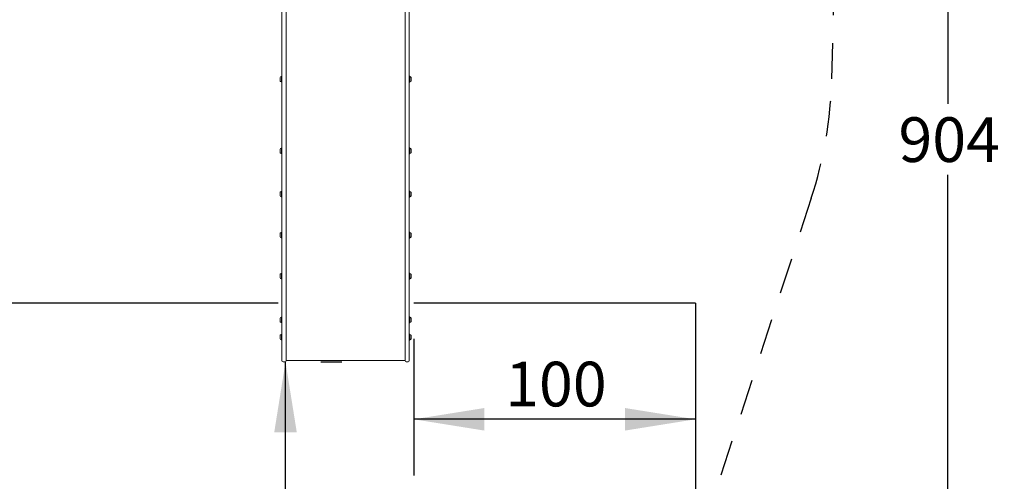
# Model space of a CAD drawing. Units: millimetres. Extents: x 7.53 to 15.51, y 2.78 to 12.71.
# Drawn here: x 12.01 to 15.51, y 6.64 to 8.28 of the extents above; entities that cross this region are included whole.
import ezdxf

# ---------------------------------------------------------------- set-up
doc = ezdxf.new("R2010")
doc.units = ezdxf.units.MM
doc.linetypes.add('HIDDEN', pattern=[0.1905, 0.127, -0.0635])
doc.layers.add('VUES', color=7, linetype='Continuous')
doc.styles.add('SLDTEXTSTYLE1', font='TXT', dxfattribs={"width": 0.75})
doc.dimstyles.new('SLDDIMSTYLE0', dxfattribs={"dimtxt": 0.15875, "dimasz": 0.25, "dimexe": 0, "dimexo": 0.0625, "dimgap": 0.039688, "dimtad": 0, "dimtih": 1, "dimtoh": 1, "dimdec": 0, "dimlfac": 100, "dimrnd": 1e-09, "dimzin": 12, "dimdsep": 46, "dimtxsty": 'SLDTEXTSTYLE1', "dimsah": 1, "dimcen": 0.09, "dimadec": 0, "dimazin": 3, "dimtfac": 1, "dimtdec": 0, "dimtofl": 0, "dimtmove": 0, "dimatfit": 3, "dimfxl": 0, "dimfrac": 2, "dimtolj": 1, "dimtzin": 12, "dimarcsym": 0})
doc.dimstyles.new('SLDDIMSTYLE1', dxfattribs={"dimtxt": 0.15875, "dimasz": 0.25, "dimexe": 0, "dimexo": 0.0625, "dimgap": 0.039688, "dimtad": 2, "dimdec": 0, "dimlfac": 100, "dimrnd": 1e-09, "dimzin": 12, "dimdsep": 46, "dimtxsty": 'SLDTEXTSTYLE1', "dimsah": 1, "dimcen": 0.09, "dimadec": 0, "dimazin": 3, "dimtfac": 1, "dimtdec": 0, "dimtofl": 0, "dimtmove": 0, "dimatfit": 3, "dimfxl": 0, "dimfrac": 2, "dimtolj": 1, "dimtzin": 12, "dimarcsym": 0})
doc.dimstyles.new('SLDDIMSTYLE4', dxfattribs={"dimtxt": 0.15875, "dimasz": 0.08, "dimexe": 0, "dimexo": 0.0625, "dimgap": 0.039688, "dimtad": 2, "dimdec": 0, "dimlfac": 100, "dimrnd": 1e-09, "dimzin": 12, "dimdsep": 46, "dimtxsty": 'SLDTEXTSTYLE1', "dimblk1": 'DOT', "dimblk2": 'DOT', "dimsah": 1, "dimcen": 0.09, "dimse1": 1, "dimse2": 1, "dimadec": 0, "dimazin": 3, "dimtfac": 1, "dimtdec": 0, "dimtofl": 0, "dimtmove": 0, "dimatfit": 3, "dimldrblk": 'DOT', "dimfxl": 0, "dimfrac": 2, "dimtolj": 1, "dimtzin": 12, "dimarcsym": 0})

# ---------------------------------------------------------------- blocks, each defined once
blk = doc.blocks.new('_D_1')
at = {"layer": 'VUES', "color": 7}
for p, q in [((15.0453, 12.375), (15.5065, 12.375)), ((15.3065, 12.375), (15.3065, 7.9832)), ((15.3065, 3.3393), (15.3065, 7.731)), ((15.0453, 3.3393), (15.5065, 3.3393))]:
    blk.add_line(p, q, dxfattribs=at)
for points in [[(15.3065, 12.375), (15.2665, 12.125), (15.3465, 12.125)], [(15.3065, 3.3393), (15.3465, 3.5893), (15.2665, 3.5893)]]:
    blk.add_solid(points, dxfattribs=at)
at = {"layer": 'VUES', "color": 7, "insert": (15.1306, 7.9356), "char_height": 0.15875, "attachment_point": 1, "style": 'SLDTEXTSTYLE1'}
blk.add_mtext('904', dxfattribs=at)
blk = doc.blocks.new('_D_3')
at = {"layer": 'VUES', "color": 7}
for p, q in [((13.4097, 7.1487), (13.4097, 6.6626)), ((14.4097, 7.1487), (14.4097, 6.6626)), ((14.4097, 6.8626), (13.4097, 6.8626))]:
    blk.add_line(p, q, dxfattribs=at)
for points in [[(13.4097, 6.8626), (13.6597, 6.8226), (13.6597, 6.9026)], [(14.4097, 6.8626), (14.1597, 6.9026), (14.1597, 6.8226)]]:
    blk.add_solid(points, dxfattribs=at)
at = {"layer": 'VUES', "color": 7, "insert": (13.7338, 7.0672), "char_height": 0.15875, "attachment_point": 1, "style": 'SLDTEXTSTYLE1'}
blk.add_mtext('100', dxfattribs=at)
blk = doc.blocks.new('_D_5')
at = {"layer": 'VUES', "color": 7}
for p, q in [((12.9538, 5.546), (12.9538, 7.0667)), ((13.0793, 7.0667), (13.1538, 7.0667)), ((13.0547, 5.546), (13.1538, 5.546))]:
    blk.add_line(p, q, dxfattribs=at)
for points in [[(12.9538, 7.0667), (12.9138, 6.8167), (12.9938, 6.8167)], [(12.9538, 5.546), (12.9938, 5.796), (12.9138, 5.796)]]:
    blk.add_solid(points, dxfattribs=at)
at = {"layer": 'VUES', "color": 7, "insert": (12.7492, 6.1304), "char_height": 0.15875, "attachment_point": 1, "rotation": 90, "style": 'SLDTEXTSTYLE1'}
blk.add_mtext('150', dxfattribs=at)
blk = doc.blocks.new('_DOT')
at = {"color": 0, "linetype": 'ByBlock', "lineweight": -2}
blk.add_line((-0.5, 0), (-1, 0), dxfattribs=at)
at = {"color": 0, "linetype": 'ByBlock', "const_width": 0.5}
blk.add_lwpolyline([(-0.25, 0, 1), (0.25, 0, 1)], format="xyb", close=True, dxfattribs=at)
blk = doc.blocks.new('_D_8')
at = {"layer": 'VUES', "color": 7}
blk.add_line((7.7415, 4.8433), (7.7415, 10.8538), dxfattribs=at)
at = {"layer": 'VUES', "color": 7, "xscale": 0.08, "yscale": 0.08}
for p, rotation in [((7.7415, 10.8538, -0.494), 90.0000000000004), ((7.7415, 4.8433, -0.494), 270.0000000000004)]:
    blk.add_blockref('_DOT', p, dxfattribs=dict(at, rotation=rotation))
at = {"layer": 'VUES', "color": 7, "insert": (7.5369, 7.6726), "char_height": 0.15875, "attachment_point": 1, "rotation": 90, "style": 'SLDTEXTSTYLE1'}
blk.add_mtext('601', dxfattribs=at)

msp = doc.modelspace()

# ---------------------------------------------------------------- linework, layer by layer
at = {"color": 7, "linetype": 'Continuous', "lineweight": 15}
for p, q in [((12.9413, 7.517), (12.9413, 8.4235)), ((12.9563, 8.4235), (12.9563, 7.517)), ((13.3783, 7.517), (13.3783, 8.4235)), ((13.3933, 8.4235), (13.3933, 7.517)), ((12.9394, 8.0814), (12.9391, 8.0811)), ((12.9391, 8.0605), (12.9391, 8.0811)), ((12.9411, 8.0814), (12.9394, 8.0814)), ((12.9394, 8.0602), (12.9394, 8.0814)), ((12.9413, 8.0811), (12.9411, 8.0814)), ((12.9411, 8.0602), (12.9411, 8.0814)), ((13.3936, 8.0814), (13.3933, 8.0811)), ((13.3953, 8.0814), (13.3936, 8.0814)), ((13.3936, 8.0814), (13.3936, 8.0602)), ((13.3955, 8.0811), (13.3953, 8.0814)), ((13.3953, 8.0814), (13.3953, 8.0602)), ((13.3955, 8.0811), (13.3955, 8.0605)), ((12.9343, 8.0643), (12.9343, 8.0773)), ((12.9391, 8.0605), (12.9394, 8.0602)), ((12.9394, 8.0602), (12.9411, 8.0602)), ((12.9411, 8.0602), (12.9413, 8.0605)), ((13.3933, 8.0605), (13.3936, 8.0602)), ((13.3936, 8.0602), (13.3953, 8.0602)), ((13.3953, 8.0602), (13.3955, 8.0605)), ((13.4003, 8.0773), (13.4003, 8.0643)), ((12.9343, 7.8095), (12.9343, 7.8225)), ((12.9394, 7.8266), (12.9391, 7.8264)), ((12.9391, 7.8057), (12.9391, 7.8264)), ((12.9391, 7.8057), (12.9394, 7.8055)), ((12.9411, 7.8266), (12.9394, 7.8266)), ((12.9394, 7.8055), (12.9394, 7.8266)), ((12.9394, 7.8055), (12.9411, 7.8055)), ((12.9413, 7.8264), (12.9411, 7.8266)), ((12.9411, 7.8055), (12.9411, 7.8266)), ((12.9411, 7.8055), (12.9413, 7.8057)), ((13.3936, 7.8266), (13.3933, 7.8264)), ((13.3933, 7.8057), (13.3936, 7.8055)), ((13.3953, 7.8266), (13.3936, 7.8266)), ((13.3936, 7.8266), (13.3936, 7.8055)), ((13.3936, 7.8055), (13.3953, 7.8055)), ((13.3955, 7.8264), (13.3953, 7.8266)), ((13.3953, 7.8266), (13.3953, 7.8055)), ((13.3953, 7.8055), (13.3955, 7.8057)), ((13.3955, 7.8264), (13.3955, 7.8057)), ((13.4003, 7.8225), (13.4003, 7.8095)), ((12.9343, 7.6562), (12.9343, 7.6692)), ((12.9394, 7.6733), (12.9391, 7.6731)), ((12.9391, 7.6524), (12.9391, 7.6731)), ((12.9411, 7.6733), (12.9394, 7.6733)), ((12.9394, 7.6522), (12.9394, 7.6733)), ((12.9413, 7.6731), (12.9411, 7.6733)), ((12.9411, 7.6522), (12.9411, 7.6733)), ((13.3936, 7.6733), (13.3933, 7.6731)), ((13.3953, 7.6733), (13.3936, 7.6733)), ((13.3936, 7.6733), (13.3936, 7.6522)), ((13.3955, 7.6731), (13.3953, 7.6733)), ((13.3953, 7.6733), (13.3953, 7.6522)), ((13.3955, 7.6731), (13.3955, 7.6524)), ((13.4003, 7.6692), (13.4003, 7.6562)), ((12.9391, 7.6524), (12.9394, 7.6522)), ((12.9394, 7.6522), (12.9411, 7.6522)), ((12.9411, 7.6522), (12.9413, 7.6524)), ((13.3933, 7.6524), (13.3936, 7.6522)), ((13.3936, 7.6522), (13.3953, 7.6522)), ((13.3953, 7.6522), (13.3955, 7.6524)), ((12.9343, 7.5105), (12.9343, 7.5235)), ((12.9394, 7.5276), (12.9391, 7.5273)), ((12.9391, 7.5067), (12.9391, 7.5273)), ((12.9411, 7.5276), (12.9394, 7.5276)), ((12.9394, 7.5064), (12.9394, 7.5276)), ((12.9413, 7.5273), (12.9411, 7.5276)), ((12.9411, 7.5064), (12.9411, 7.5276)), ((13.3936, 7.5276), (13.3933, 7.5273)), ((13.3953, 7.5276), (13.3936, 7.5276)), ((13.3936, 7.5276), (13.3936, 7.5064)), ((13.3955, 7.5273), (13.3953, 7.5276)), ((13.3953, 7.5276), (13.3953, 7.5064)), ((13.3955, 7.5273), (13.3955, 7.5067)), ((13.4003, 7.5235), (13.4003, 7.5105)), ((12.9391, 7.5067), (12.9394, 7.5064)), ((12.9394, 7.5064), (12.9411, 7.5064)), ((12.9411, 7.5064), (12.9413, 7.5067)), ((12.9413, 7.2483), (12.9413, 7.517)), ((12.9563, 7.517), (12.9563, 7.2483)), ((13.3783, 7.2483), (13.3783, 7.517)), ((13.3933, 7.517), (13.3933, 7.2483)), ((13.3933, 7.5067), (13.3936, 7.5064)), ((13.3936, 7.5064), (13.3953, 7.5064)), ((13.3953, 7.5064), (13.3955, 7.5067)), ((12.9394, 7.3822), (12.9391, 7.3819)), ((12.9391, 7.3673), (12.9391, 7.3819)), ((12.9411, 7.3822), (12.9394, 7.3822)), ((12.9394, 7.3672), (12.9394, 7.3822)), ((12.9413, 7.3819), (12.9411, 7.3822)), ((12.9411, 7.3672), (12.9411, 7.3822)), ((13.3936, 7.3822), (13.3933, 7.3819)), ((13.3953, 7.3822), (13.3936, 7.3822)), ((13.3936, 7.3822), (13.3936, 7.376)), ((13.3955, 7.3819), (13.3953, 7.3822)), ((13.3953, 7.3822), (13.3953, 7.376)), ((13.3955, 7.3819), (13.3955, 7.3759)), ((12.9343, 7.3689), (12.9343, 7.3781)), ((12.9343, 7.3651), (12.9343, 7.3689)), ((12.9391, 7.3613), (12.9391, 7.3673)), ((12.9391, 7.3613), (12.9394, 7.361)), ((12.9394, 7.361), (12.9394, 7.3672)), ((12.9394, 7.361), (12.9411, 7.361)), ((12.9411, 7.361), (12.9411, 7.3672)), ((12.9411, 7.361), (12.9413, 7.3613)), ((13.3933, 7.3613), (13.3936, 7.361)), ((13.3936, 7.376), (13.3936, 7.361)), ((13.3936, 7.361), (13.3953, 7.361)), ((13.3953, 7.376), (13.3953, 7.361)), ((13.3953, 7.361), (13.3955, 7.3613)), ((13.3955, 7.3759), (13.3955, 7.3613)), ((13.4003, 7.3781), (13.4003, 7.3743)), ((13.4003, 7.3743), (13.4003, 7.3651)), ((12.9412, 7.3306), (12.9413, 7.3306)), ((12.9412, 7.3306), (12.9412, 7.3291)), ((12.9412, 7.3291), (12.9413, 7.3291)), ((12.9412, 7.3291), (12.9412, 7.3243)), ((12.9412, 7.3243), (12.9413, 7.3243)), ((12.9412, 7.3243), (12.9412, 7.3229)), ((12.9412, 7.3229), (12.9413, 7.3229)), ((12.9412, 7.3209), (12.9412, 7.3229)), ((12.9412, 7.3209), (12.9412, 7.3196)), ((12.9412, 7.3209), (12.9413, 7.3209)), ((12.9412, 7.3196), (12.9413, 7.3196)), ((12.9412, 7.3186), (12.9412, 7.3196)), ((12.9412, 7.3186), (12.9413, 7.3186)), ((12.9412, 7.3186), (12.9412, 7.3172)), ((12.9412, 7.3172), (12.9413, 7.3172)), ((12.9412, 7.3172), (12.9412, 7.3157)), ((12.9412, 7.3153), (12.9413, 7.3153)), ((12.9412, 7.3148), (12.9413, 7.3148)), ((12.9412, 7.3148), (12.9412, 7.3134)), ((12.9412, 7.3134), (12.9412, 7.312)), ((12.9412, 7.3134), (12.9413, 7.3134)), ((12.9412, 7.312), (12.9413, 7.312)), ((12.9412, 7.3115), (12.9412, 7.312)), ((12.9412, 7.3114), (12.9413, 7.3114)), ((12.9412, 7.308), (12.9413, 7.308)), ((12.9412, 7.3047), (12.9413, 7.3047)), ((12.9412, 7.3039), (12.9412, 7.3045)), ((12.9412, 7.3037), (12.9413, 7.3037)), ((12.9412, 7.3036), (12.9413, 7.3036)), ((12.9412, 7.3002), (12.9413, 7.3002)), ((12.9412, 7.2975), (12.9413, 7.2975)), ((12.9412, 7.2974), (12.9413, 7.2974)), ((12.9412, 7.297), (12.9413, 7.297)), ((12.9412, 7.296), (12.9412, 7.2968)), ((12.9412, 7.2956), (12.9412, 7.296)), ((12.9412, 7.2956), (12.9413, 7.2956)), ((12.9412, 7.2956), (12.9412, 7.2943)), ((12.9412, 7.2943), (12.9413, 7.2943)), ((12.9412, 7.2942), (12.9413, 7.2942)), ((12.9412, 7.2929), (12.9413, 7.2929)), ((12.9412, 7.291), (12.9412, 7.2897)), ((12.9412, 7.291), (12.9413, 7.291)), ((12.9412, 7.2897), (12.9413, 7.2897)), ((12.9412, 7.2855), (12.9412, 7.2897)), ((12.9412, 7.284), (12.9412, 7.2855)), ((12.9412, 7.2843), (12.9413, 7.2843)), ((12.9412, 7.2811), (12.9413, 7.2811)), ((12.9412, 7.2779), (12.9413, 7.2779)), ((12.9413, 7.1243), (12.9413, 7.2483)), ((12.9563, 7.2483), (12.9563, 7.1243)), ((13.3783, 7.1243), (13.3783, 7.2483)), ((13.3933, 7.2483), (13.3933, 7.1243)), ((12.9343, 7.2094), (12.9343, 7.2224)), ((12.9394, 7.2265), (12.9391, 7.2263)), ((12.9391, 7.2056), (12.9391, 7.2263)), ((12.9391, 7.2056), (12.9394, 7.2054)), ((12.9411, 7.2265), (12.9394, 7.2265)), ((12.9394, 7.2054), (12.9394, 7.2265)), ((12.9394, 7.2054), (12.9411, 7.2054)), ((12.9413, 7.2263), (12.9411, 7.2265)), ((12.9411, 7.2054), (12.9411, 7.2265)), ((12.9411, 7.2054), (12.9413, 7.2056)), ((13.3936, 7.2266), (13.3933, 7.2263)), ((13.3933, 7.2057), (13.3936, 7.2054)), ((13.3953, 7.2266), (13.3936, 7.2266)), ((13.3936, 7.2266), (13.3936, 7.2097)), ((13.3936, 7.2097), (13.3936, 7.2054)), ((13.3936, 7.2054), (13.3953, 7.2054)), ((13.3955, 7.2263), (13.3953, 7.2266)), ((13.3953, 7.2266), (13.3953, 7.2097)), ((13.3953, 7.2097), (13.3953, 7.2054)), ((13.3953, 7.2054), (13.3955, 7.2057)), ((13.3955, 7.2263), (13.3955, 7.2098)), ((13.3955, 7.2098), (13.3955, 7.2057)), ((13.4003, 7.2225), (13.4003, 7.2121)), ((13.4003, 7.2121), (13.4003, 7.2095)), ((12.9343, 7.16), (12.9343, 7.1611)), ((12.9343, 7.1481), (12.9343, 7.16)), ((12.9394, 7.1652), (12.9391, 7.165)), ((12.9391, 7.1632), (12.9391, 7.165)), ((12.9391, 7.1443), (12.9391, 7.1632)), ((12.9391, 7.1443), (12.9394, 7.1441)), ((12.9411, 7.1652), (12.9394, 7.1652)), ((12.9394, 7.1634), (12.9394, 7.1652)), ((12.9394, 7.1441), (12.9394, 7.1634)), ((12.9394, 7.1441), (12.9411, 7.1441)), ((12.9413, 7.165), (12.9411, 7.1652)), ((12.9411, 7.1634), (12.9411, 7.1652)), ((12.9411, 7.1441), (12.9411, 7.1634)), ((12.9411, 7.1441), (12.9413, 7.1443)), ((13.3936, 7.1652), (13.3933, 7.165)), ((13.3933, 7.1443), (13.3936, 7.1441)), ((13.3953, 7.1652), (13.3936, 7.1652)), ((13.3936, 7.1652), (13.3936, 7.1527)), ((13.3936, 7.1527), (13.3936, 7.1441)), ((13.3936, 7.1441), (13.3953, 7.1441)), ((13.3955, 7.165), (13.3953, 7.1652)), ((13.3953, 7.1652), (13.3953, 7.1527)), ((13.3953, 7.1527), (13.3953, 7.1441)), ((13.3953, 7.1441), (13.3955, 7.1443)), ((13.3955, 7.165), (13.3955, 7.1527)), ((13.3955, 7.1527), (13.3955, 7.1443)), ((13.4003, 7.1611), (13.4003, 7.1534)), ((13.4003, 7.1534), (13.4003, 7.1481)), ((12.9413, 7.0707), (12.9413, 7.1243)), ((12.9563, 7.1243), (12.9563, 7.0707)), ((13.3783, 7.0707), (13.3783, 7.1243)), ((13.3933, 7.1243), (13.3933, 7.0707)), ((12.9453, 7.0667), (12.9523, 7.0667)), ((12.9563, 7.0717), (13.3783, 7.0717)), ((13.3823, 7.0667), (13.3893, 7.0667))]:
    msp.add_line(p, q, dxfattribs=at)
for centre, radius, start, end in [((12.9415, 8.0708), 0.0097, 106.5288, 137.9415), ((12.9386, 8.0806), 0.0005, 286.5288, 0), ((13.396, 8.0806), 0.0005, 180, 253.4712), ((13.3931, 8.0708), 0.0097, 42.0585, 73.4712), ((12.9415, 8.0708), 0.0097, 222.0585, 253.4712), ((12.9386, 8.061), 0.0005, 0, 73.4712), ((13.396, 8.061), 0.0005, 106.5288, 180), ((13.3931, 8.0708), 0.0097, 286.5288, 317.9415), ((12.9415, 7.816), 0.0097, 106.5288, 137.9415), ((12.9415, 7.816), 0.0097, 222.0585, 253.4712), ((12.9386, 7.8258), 0.0005, 286.5288, 0), ((12.9386, 7.8063), 0.0005, 360, 73.4712), ((13.396, 7.8258), 0.0005, 180, 253.4712), ((13.396, 7.8063), 0.0005, 106.5288, 180), ((13.3931, 7.816), 0.0097, 42.0585, 73.4712), ((13.3931, 7.816), 0.0097, 286.5288, 317.9415), ((12.9415, 7.6627), 0.0097, 106.5288, 137.9415), ((12.9386, 7.6725), 0.0005, 286.5288, 0), ((13.396, 7.6725), 0.0005, 180, 253.4712), ((13.3931, 7.6627), 0.0097, 42.0585, 73.4712), ((12.9415, 7.6627), 0.0097, 222.0585, 253.4712), ((12.9386, 7.653), 0.0005, 360, 73.4712), ((13.396, 7.653), 0.0005, 106.5288, 180), ((13.3931, 7.6627), 0.0097, 286.5288, 317.9415), ((12.9415, 7.517), 0.0097, 106.5288, 137.9415), ((12.9386, 7.5268), 0.0005, 286.5288, 0), ((13.396, 7.5268), 0.0005, 180, 253.4712), ((13.3931, 7.517), 0.0097, 42.0585, 73.4712), ((12.9415, 7.517), 0.0097, 222.0585, 253.4712), ((12.9386, 7.5072), 0.0005, 360, 73.4712), ((13.396, 7.5072), 0.0005, 106.5288, 180), ((13.3931, 7.517), 0.0097, 286.5288, 317.9415), ((12.9415, 7.3716), 0.0097, 106.5288, 137.9415), ((12.9386, 7.3814), 0.0005, 286.5288, 0), ((13.396, 7.3814), 0.0005, 180, 253.4712), ((13.3931, 7.3716), 0.0097, 42.0585, 73.4712), ((12.9415, 7.3716), 0.0097, 222.0585, 253.4712), ((12.9386, 7.3618), 0.0005, 360, 73.4712), ((13.396, 7.3618), 0.0005, 106.5288, 180), ((13.3931, 7.3716), 0.0097, 286.5288, 317.9415), ((12.9415, 7.2159), 0.0097, 106.5288, 137.9415), ((12.9415, 7.2159), 0.0097, 222.0585, 253.4712), ((12.9386, 7.2257), 0.0005, 286.5288, 0), ((12.9386, 7.2061), 0.0005, 360, 73.4712), ((13.396, 7.2258), 0.0005, 180, 253.4712), ((13.396, 7.2062), 0.0005, 106.5288, 180), ((13.3931, 7.216), 0.0097, 42.0585, 73.4712), ((13.3931, 7.216), 0.0097, 286.5288, 317.9415), ((12.9415, 7.1546), 0.0097, 106.5288, 137.9415), ((12.9415, 7.1546), 0.0097, 222.0585, 253.4712), ((12.9386, 7.1644), 0.0005, 286.5288, 0), ((12.9386, 7.1449), 0.0005, 0, 73.4712), ((13.396, 7.1644), 0.0005, 180, 253.4712), ((13.396, 7.1449), 0.0005, 106.5288, 180), ((13.3931, 7.1546), 0.0097, 42.0585, 73.4712), ((13.3931, 7.1546), 0.0097, 286.5288, 317.9415), ((12.9453, 7.0707), 0.004, 180, 270), ((12.9523, 7.0707), 0.004, 270, 0), ((13.3823, 7.0707), 0.004, 180, 270), ((13.3893, 7.0707), 0.004, 270, 0)]:
    msp.add_arc(centre, radius, start, end, dxfattribs=at)
at = {"layer": 'VUES', "color": 7, "linetype": 'HIDDEN'}
for p, q in [((14.8942, 8.0721), (14.9192, 8.9915)), ((14.8208, 7.6478), (14.3605, 6.236))]:
    msp.add_line(p, q, dxfattribs=at)
at = {"layer": 'VUES', "color": 7}
for p, q in [((12.9277, 7.2757), (11.9277, 7.2757)), ((14.4097, 7.2757), (13.4097, 7.2757)), ((14.4097, 7.2757), (14.4097, 6.546))]:
    msp.add_line(p, q, dxfattribs=at)
at = {"layer": 'VUES', "color": 7, "linetype": 'HIDDEN'}
msp.add_arc((13.3947, 8.1129), 1.5, 341.9404, 358.4425, dxfattribs=at)

# ---------------------------------------------------------------- dimensions: what is measured, and where the dimension line sits
at = {"layer": 'VUES', "color": 7}
for base, p1, p2, dimstyle, picture, middle in [((15.3065, 12.375), (14.9183, 3.3393), (14.9183, 12.375), 'SLDDIMSTYLE0', '_D_1', (15.3065, 7.8571)), ((7.7415, 10.8538), (10.3673, 4.8433), (12.8133, 10.8538), 'SLDDIMSTYLE4', '_D_8', (7.7415, 7.8485))]:
    dim = msp.add_linear_dim(base=base, p1=p1, p2=p2, angle=90, dimstyle=dimstyle, dxfattribs=at)
    dim.commit()
    dim.dimension.update_dxf_attribs({"geometry": picture, "text_midpoint": middle, "dimtype": 160})
dim = msp.add_linear_dim(base=(13.4097, 6.8626), p1=(14.4097, 7.2757), p2=(13.4097, 7.2757), dimstyle='SLDDIMSTYLE1', dxfattribs=at)
dim.commit()
dim.dimension.update_dxf_attribs({"geometry": '_D_3', "text_midpoint": (13.9097, 6.8626), "dimtype": 160})
dim = msp.add_linear_dim(base=(12.9538, 7.0667), p1=(12.9277, 5.546), p2=(12.9523, 7.0667), angle=90, text='150', dimstyle='SLDDIMSTYLE1', dxfattribs=at)
dim.commit()
dim.dimension.update_dxf_attribs({"geometry": '_D_5', "text_midpoint": (12.9538, 6.3064), "dimtype": 160})

doc.saveas('drawing.dxf')
